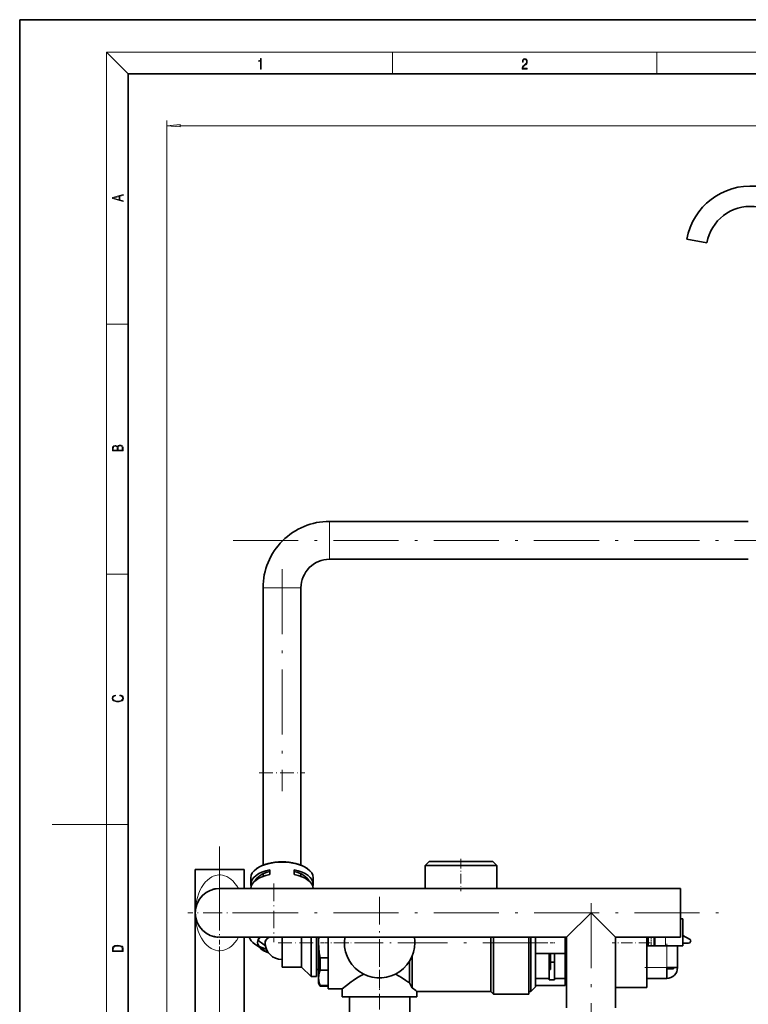
# Model space of a CAD drawing. Extents: x 0 to 420, y 0 to 297.
# Drawn here: x 0 to 134, y 115 to 297 of the extents above; entities that cross this region are included whole.
import ezdxf

# ---------------------------------------------------------------- set-up
doc = ezdxf.new("R2010")
doc.units = 0
doc.linetypes.add('DASHDOT', pattern=[18.5, 12, -3, 0.5, -3])

msp = doc.modelspace()

# ---------------------------------------------------------------- linework, layer by layer
at = {"color": 7, "lineweight": 35}
for p, q in [((210, 297), (0, 297)), ((0, 297), (0, 0)), ((410, 287), (20, 287)), ((20, 287), (20, 10)), ((126.75354, 255.828171), (123.060509, 256.47937)), ((134.380066, 204.417282), (57.1301, 204.417282)), ((134.380066, 197.417282), (57.1301, 197.417282)), ((44.8801, 192.167282), (44.8801, 158.023682)), ((51.8801, 192.167282), (51.8801, 158.023682)), ((44.8801, 158.023682), (44.8801, 153.648682)), ((51.8801, 158.023682), (51.8801, 153.648682)), ((44.8801, 153.648682), (44.8801, 140.977386)), ((51.8801, 153.648682), (51.8801, 140.977386)), ((32.3801, 140.167282), (41.3801, 140.167282)), ((32.3801, 132.174698), (32.3801, 140.167282)), ((41.3801, 140.167282), (41.3801, 136.667282)), ((43.807774, 140.408249), (43.685299, 140.321655)), ((46.1301, 139.272324), (46.1301, 140.138351)), ((50.6301, 140.138351), (50.6301, 139.272324)), ((52.952427, 140.408249), (53.074902, 140.321655)), ((74.769852, 140.917282), (75.519852, 141.667282)), ((74.769852, 140.917282), (87.990356, 140.917282)), ((74.769852, 140.917282), (74.769852, 136.667282)), ((87.240356, 141.667282), (75.519852, 141.667282)), ((87.240356, 141.667282), (87.990356, 140.917282)), ((87.990356, 136.667282), (87.990356, 140.917282)), ((42.6301, 137.492599), (42.6301, 138.661728)), ((44.8801, 139.364471), (44.8801, 138.907608)), ((51.8801, 139.364471), (51.8801, 138.907608)), ((54.1301, 138.661728), (54.1301, 137.492599)), ((36.8801, 136.667282), (46.8801, 136.667282)), ((46.8801, 136.667282), (121.880104, 136.667282)), ((74.505104, 136.667282), (88.255104, 136.667282)), ((121.880104, 136.667282), (121.880104, 132.167282)), ((32.3801, 132.159851), (32.3801, 98.167282)), ((105.380104, 132.167282), (100.880104, 127.667282)), ((109.880104, 127.667282), (105.380104, 132.167282)), ((121.880104, 127.667282), (121.880104, 132.167282)), ((122.330101, 131.067276), (121.880104, 131.067276)), ((122.330101, 126.067276), (122.330101, 131.067276)), ((36.8801, 127.667282), (46.8801, 127.667282)), ((41.3801, 98.167282), (41.3801, 127.667282)), ((46.8801, 127.667282), (100.880104, 127.667282)), ((48.3801, 122.770157), (48.3801, 127.667282)), ((51.980099, 122.770157), (51.980099, 127.667282)), ((53.730099, 127.667282), (53.730099, 121.254623)), ((54.730099, 127.667282), (54.730099, 121.254623)), ((55.1301, 126.667282), (55.1301, 127.667511)), ((56.8801, 118.167282), (56.8801, 127.667282)), ((86.880104, 117.667282), (86.880104, 127.667282)), ((87.380104, 117.167282), (87.380104, 127.667282)), ((93.880104, 127.667282), (93.880104, 117.167282)), ((93.880104, 117.667282), (93.880104, 127.667282)), ((94.280106, 127.667282), (94.280106, 117.667282)), ((95.130104, 118.517273), (95.130104, 127.667282)), ((100.630104, 120.917282), (100.630104, 127.667282)), ((100.630104, 124.667282), (100.630104, 127.667267)), ((100.880104, 114.667282), (100.880104, 127.667282)), ((109.880104, 127.667282), (109.880104, 114.667282)), ((109.880104, 127.667282), (121.880104, 127.667282)), ((115.680107, 118.417282), (115.680107, 127.667282)), ((115.841888, 127.667267), (115.841888, 126.067276)), ((117.118317, 126.067276), (117.118317, 127.667267)), ((123.555107, 127.31369), (122.330101, 128.020935)), ((44.199818, 125.83432), (43.379143, 126.414627)), ((43.8801, 126.775528), (43.8801, 126.667282)), ((45.305855, 126.1064), (44.577133, 126.621689)), ((55.1301, 120.172089), (55.1301, 126.667282)), ((115.841888, 126.067276), (115.680107, 126.067276)), ((115.841888, 126.067276), (115.997139, 126.067276)), ((115.997139, 126.067276), (116.480103, 126.067276)), ((116.480103, 126.067276), (116.963066, 126.067276)), ((116.963066, 126.067276), (117.118317, 126.067276)), ((117.118317, 126.067276), (119.080101, 126.067276)), ((119.080101, 126.067276), (121.378204, 126.067276)), ((121.330101, 126.067276), (121.330101, 122.067276)), ((121.378204, 126.067276), (122.330101, 126.067276)), ((122.330101, 126.567276), (123.355103, 126.567276)), ((55.418774, 123.883392), (56.8801, 123.883392)), ((55.418774, 123.883392), (55.418774, 121.564026)), ((72.380104, 118.316559), (72.380104, 124.167282)), ((100.630104, 124.667282), (95.130104, 124.667282)), ((97.630104, 120.037369), (97.630104, 124.667282)), ((97.880104, 124.667282), (97.880104, 121.692276)), ((98.630104, 124.667282), (98.630104, 120.037369)), ((100.630104, 124.667282), (100.630104, 120.037369)), ((48.3801, 122.167282), (48.3801, 122.770157)), ((51.980099, 122.167282), (48.3801, 122.167282)), ((51.980099, 122.167282), (51.980099, 122.770157)), ((51.980099, 122.167282), (53.730099, 120.417282)), ((71.880104, 119.235291), (71.880104, 123.203171)), ((98.630104, 123.067276), (97.880104, 123.067276)), ((119.330101, 122.067276), (119.330101, 120.653061)), ((120.744316, 122.067276), (119.330101, 122.067276)), ((119.330101, 121.817276), (119.330101, 120.653061)), ((120.592606, 121.817276), (119.330101, 121.817276)), ((120.592606, 121.817276), (120.592606, 122.067276)), ((121.330101, 122.067276), (120.744316, 122.067276)), ((53.730099, 120.417282), (53.730099, 121.254623)), ((54.730099, 120.417282), (53.730099, 120.417282)), ((55.1301, 121.71727), (54.730099, 121.71727)), ((54.730099, 121.254623), (54.730099, 120.417282)), ((55.1301, 119.167282), (55.1301, 120.172089)), ((55.418774, 121.564026), (56.8801, 121.564026)), ((97.630104, 120.037369), (95.130104, 120.037369)), ((97.880104, 121.692276), (97.630104, 121.692276)), ((97.630104, 120.037369), (97.630104, 119.828735)), ((100.630104, 120.037369), (98.630104, 120.037369)), ((98.630104, 119.828735), (98.630104, 120.037369)), ((100.630104, 120.917282), (100.880096, 120.576385)), ((100.630104, 118.792282), (100.630104, 120.037369)), ((119.330101, 120.067276), (115.680107, 120.067276)), ((119.330101, 120.653061), (119.330101, 120.067276)), ((119.330101, 120.653061), (119.330101, 120.067276)), ((55.1301, 119.167282), (55.418774, 118.667282)), ((55.418774, 118.780151), (56.8801, 118.780151)), ((55.418774, 118.780151), (55.418774, 118.667282)), ((56.8801, 118.667282), (55.418774, 118.667282)), ((56.8801, 118.167282), (59.5051, 118.167282)), ((59.5051, 118.167282), (59.5051, 116.667282)), ((94.280106, 117.667282), (95.130104, 118.517273)), ((95.130104, 118.792282), (100.630104, 118.792282)), ((97.630104, 119.828735), (98.630104, 119.828735)), ((98.630104, 119.828735), (97.630104, 119.828735)), ((109.880096, 118.417282), (115.680107, 118.417282)), ((73.255104, 116.667282), (59.5051, 116.667282)), ((60.805099, 116.667282), (60.805099, 113.667282)), ((71.955101, 113.667282), (71.955101, 116.667282)), ((73.255104, 116.667282), (73.255104, 117.667282)), ((86.880104, 117.667282), (73.255104, 117.667282)), ((87.380104, 117.167282), (86.880104, 117.667282)), ((87.380104, 117.167282), (93.880104, 117.167282)), ((93.880104, 117.667282), (94.280106, 117.667282))]:
    msp.add_line(p, q, dxfattribs=at)
at = {"color": 7, "lineweight": 13}
for p, q in [((20, 287), (16, 291)), ((16, 291), (414, 291)), ((16, 291), (16, 6)), ((68.75, 287), (68.75, 291)), ((117.5, 287), (117.5, 291)), ((27.1301, 63.484261), (27.1301, 278.423584)), ((29.620586, 277.423584), (302.389618, 277.423584)), ((16, 240.833328), (20, 240.833328)), ((57.1301, 204.417282), (57.1301, 200.917282)), ((57.1301, 197.417282), (57.1301, 200.917282)), ((16, 194.666672), (20, 194.666672)), ((48.3801, 192.167282), (44.8801, 192.167282)), ((51.8801, 192.167282), (48.3801, 192.167282)), ((16, 148.5), (6, 148.5)), ((16, 148.5), (20, 148.5)), ((115.997139, 126.067276), (115.997139, 127.667267)), ((116.963066, 126.067276), (116.963066, 127.667267)), ((119.080101, 126.067276), (119.080101, 127.667267)), ((119.330101, 122.067276), (119.330101, 126.067276)), ((119.330101, 122.067276), (115.680107, 122.067276))]:
    msp.add_line(p, q, dxfattribs=at)
at = {"color": 7, "linetype": 'DASHDOT', "lineweight": 13}
for p, q in [((254.855103, 200.917282), (39.155102, 200.917282)), ((48.3801, 195.581665), (48.3801, 154.609055)), ((36.8801, 144.432358), (36.8801, 93.251358)), ((105.380104, 133.982056), (105.380104, 112.204697)), ((39.3801, 132.167282), (129.380096, 132.167282)), ((97.405106, 126.667282), (70.10508, 126.667282))]:
    msp.add_line(p, q, dxfattribs=at)
at = {"color": 7, "linetype": 'DASHDOT', "lineweight": 13, "ltscale": 0.21}
msp.add_line((44.180099, 158.023682), (52.580101, 158.023682), dxfattribs=at)
at = {"color": 7, "linetype": 'DASHDOT', "lineweight": 13, "ltscale": 0.15}
msp.add_line((81.380104, 142.167282), (81.380104, 136.167282), dxfattribs=at)
at = {"color": 7, "linetype": 'DASHDOT', "lineweight": 13, "ltscale": 0.2925}
for p, q in [((36.8801, 138.017273), (36.8801, 126.317276)), ((42.730103, 132.167282), (31.030102, 132.167282))]:
    msp.add_line(p, q, dxfattribs=at)
at = {"color": 7, "linetype": 'DASHDOT', "lineweight": 13, "ltscale": 0.270008}
msp.add_line((46.8801, 137.567307), (46.8801, 126.766998), dxfattribs=at)
at = {"color": 7, "linetype": 'DASHDOT', "lineweight": 13, "ltscale": 0.4225}
for p, q in [((66.380104, 135.117279), (66.380104, 118.21727)), ((74.830101, 126.667282), (57.930099, 126.667282))]:
    msp.add_line(p, q, dxfattribs=at)
at = {"color": 7, "linetype": 'DASHDOT', "lineweight": 13, "ltscale": 0.048008}
for p, q in [((116.480103, 127.827301), (116.480103, 125.906998)), ((119.080101, 127.827301), (119.080101, 125.906998))]:
    msp.add_line(p, q, dxfattribs=at)
at = {"color": 7, "linetype": 'DASHDOT', "lineweight": 13, "ltscale": 0.211196}
msp.add_line((47.675865, 126.667282), (56.123699, 126.667282), dxfattribs=at)
at = {"color": 7, "linetype": 'DASHDOT', "lineweight": 13, "ltscale": 0.196863}
msp.add_line((64.098145, 126.667282), (56.22364, 126.667282), dxfattribs=at)
at = {"color": 7, "linetype": 'DASHDOT', "lineweight": 13, "ltscale": 0.022507}
msp.add_line((98.705132, 126.667282), (97.804832, 126.667282), dxfattribs=at)
at = {"color": 7, "linetype": 'DASHDOT', "lineweight": 13, "ltscale": 0.0075}
msp.add_line((100.605103, 126.667282), (100.90509, 126.667282), dxfattribs=at)
at = {"color": 7, "linetype": 'DASHDOT', "lineweight": 13, "ltscale": 0.174008}
msp.add_line((116.260132, 126.667282), (109.29982, 126.667282), dxfattribs=at)
at = {"color": 7, "linetype": 'DASHDOT', "lineweight": 13, "ltscale": 0.120007}
msp.add_line((119.330101, 126.4673), (119.330101, 121.667007), dxfattribs=at)
at = {"color": 7, "linetype": 'DASHDOT', "lineweight": 13, "ltscale": 0.109508}
msp.add_line((119.695129, 122.067276), (115.314827, 122.067276), dxfattribs=at)
at = {"color": 7, "linetype": 'DASHDOT', "lineweight": 13, "ltscale": 0.239622}
msp.add_line((66.380104, 121.667984), (66.380104, 112.083099), dxfattribs=at)
at = {"color": 7, "linetype": 'DASHDOT', "lineweight": 13, "ltscale": 0.007508}
msp.add_line((97.905128, 121.667282), (97.604828, 121.667282), dxfattribs=at)
at = {"color": 7, "lineweight": 13}
for points in [[(44.407661, 287.874939), (44.545349, 287.874939), (44.545349, 289.819305), (44.424351, 289.819305), (44.393055, 289.644073), (44.324211, 289.524445), (44.209469, 289.454926), (44.055088, 289.435425), (44.046741, 289.435425), (44.046741, 289.315826), (44.067604, 289.315826), (44.272053, 289.340851), (44.407661, 289.424316)], [(92.673645, 287.874939), (93.61454, 287.874939), (93.61454, 288.030701), (92.80925, 288.030701), (92.83429, 288.167023), (92.896873, 288.292175), (92.990753, 288.406219), (93.122185, 288.520294), (93.339157, 288.684387), (93.50605, 288.856873), (93.593674, 289.040436), (93.622879, 289.257416), (93.591591, 289.488281), (93.501877, 289.666321), (93.362106, 289.777588), (93.180603, 289.819305), (92.982407, 289.774811), (92.836372, 289.649628), (92.742493, 289.449341), (92.707024, 289.17395), (92.844719, 289.17395), (92.865578, 289.382599), (92.930252, 289.532806), (93.034561, 289.621796), (93.17643, 289.655182), (93.303688, 289.62738), (93.401741, 289.5495), (93.462242, 289.421539), (93.485191, 289.251862), (93.462242, 289.087738), (93.395485, 288.948639), (93.243187, 288.798431), (93.030396, 288.628754), (92.871841, 288.475769), (92.759178, 288.314453), (92.692421, 288.136414), (92.671562, 287.93335)], [(29.620586, 277.641479), (27.1301, 277.423584), (29.620586, 277.205688)], [(19.092789, 263.42276), (19.092789, 263.566711), (18.480827, 263.737793), (18.480827, 264.413727), (19.092789, 264.582703), (19.092789, 264.726654), (17.092789, 264.157104), (17.092789, 263.99231)], [(18.316711, 263.783691), (17.287504, 264.073669), (18.316711, 264.365753)], [(19.092787, 217.408386), (19.092787, 217.823547), (19.087223, 218.092667), (19.048281, 218.255386), (18.973177, 218.353439), (18.859129, 218.428558), (18.720047, 218.474442), (18.553148, 218.491135), (18.366779, 218.470276), (18.213789, 218.411865), (18.102522, 218.320068), (18.035763, 218.199066), (17.966223, 218.292953), (17.866083, 218.363876), (17.746473, 218.405609), (17.604609, 218.422287), (17.351479, 218.374313), (17.173454, 218.240784), (17.109476, 218.094757), (17.092787, 217.904907), (17.092787, 217.408386)], [(17.256905, 217.879868), (17.273594, 218.055115), (17.329226, 218.180283), (17.440493, 218.255386), (17.615736, 218.280426), (17.796541, 218.253311), (17.905025, 218.178207), (17.960659, 218.048859), (17.974567, 217.867355), (17.974567, 217.546082), (17.256905, 217.546082)], [(18.928671, 217.546082), (18.138683, 217.546082), (18.138683, 217.961243), (18.1665, 218.128128), (18.241604, 218.251221), (18.36956, 218.324234), (18.544804, 218.349274), (18.733955, 218.324234), (18.850784, 218.251221), (18.91198, 218.128128), (18.928669, 217.950806)], [(18.4391, 172.234772), (18.669977, 172.193054), (18.84244, 172.099167), (18.948141, 171.959396), (18.984303, 171.779984), (18.925888, 171.563004), (18.753426, 171.400284), (18.4697, 171.295975), (18.085833, 171.260513), (17.707529, 171.295975), (17.432148, 171.398193), (17.262466, 171.558838), (17.204052, 171.775803), (17.237432, 171.946884), (17.332008, 172.082489), (17.482216, 172.176361), (17.676931, 172.220169), (17.676931, 172.355774), (17.415457, 172.30571), (17.215179, 172.186798), (17.087223, 172.007385), (17.039936, 171.775803), (17.112259, 171.504593), (17.198488, 171.391937), (17.3181, 171.295975), (17.646334, 171.164536), (17.854956, 171.129074), (18.088614, 171.118637), (18.327835, 171.129074), (18.536459, 171.164536), (18.870256, 171.293884), (19.078878, 171.500427), (19.14842, 171.771637), (19.098351, 172.011551), (18.962049, 172.195145), (18.739519, 172.316147), (18.4391, 172.370377)], [(17.092787, 125.368179), (17.092787, 125.01561), (19.092787, 125.01561), (19.092787, 125.42868), (19.078878, 125.683205), (19.006556, 125.87722), (18.867474, 126.010742), (18.667196, 126.110878), (18.408503, 126.171379), (18.088614, 126.192245), (17.790979, 126.171379), (17.543413, 126.117134), (17.345917, 126.027428), (17.201271, 125.908516), (17.109476, 125.71032), (17.092787, 125.470406)], [(18.928671, 125.153297), (17.256905, 125.153297), (17.256905, 125.42868), (17.270811, 125.658165), (17.345917, 125.833412), (17.465527, 125.927292), (17.629644, 125.994049), (17.838266, 126.035774), (18.094177, 126.050377), (18.361216, 126.035774), (18.575401, 125.994049), (18.739519, 125.923119), (18.853565, 125.822983), (18.917543, 125.660255), (18.928669, 125.443283)]]:
    msp.add_lwpolyline(points, close=True, dxfattribs=at)
for points in [[(40.326916, 136.667267), (40.034657, 137.159851), (39.708103, 137.613235), (39.347317, 138.02179), (38.953365, 138.3797), (38.585884, 138.644394), (38.199276, 138.859619), (37.796959, 139.020615), (37.383137, 139.123489), (37.054054, 139.162003), (36.723465, 139.162933), (36.394016, 139.126266), (36.1493, 139.074371), (35.907837, 139.002014), (35.670628, 138.90976), (35.438553, 138.798355), (35.010067, 138.534103), (34.607174, 138.208771), (34.234112, 137.829605), (33.893963, 137.403961), (33.54137, 136.859802), (33.234489, 136.270447), (32.974552, 135.645294), (32.762508, 134.992538), (32.595131, 134.305038), (32.475845, 133.601196), (32.404133, 132.88681), (32.3801, 132.167282)], [(40.327038, 127.667282), (40.023907, 127.158844), (39.679794, 126.687012), (39.294815, 126.260437), (39.067825, 126.050201), (38.829422, 125.858139), (38.603767, 125.701157), (38.369888, 125.562027), (38.029839, 125.399612), (37.677902, 125.278168), (37.317341, 125.200394), (36.922516, 125.167587), (36.527321, 125.188828), (36.136803, 125.263428), (35.75565, 125.389343), (35.317451, 125.602875), (34.904205, 125.878159), (34.519817, 126.207458), (34.166782, 126.582916), (33.838074, 127.009033), (33.54459, 127.468491), (33.286255, 127.954544), (33.097225, 128.376114), (32.931568, 128.809616), (32.799797, 129.215363), (32.68671, 129.62764), (32.515064, 130.465775), (32.413754, 131.31282), (32.380104, 132.15889)]]:
    msp.add_lwpolyline(points, dxfattribs=at)
at = {"color": 7, "lineweight": 35}
for points in [[(55.418774, 123.883392), (55.26054, 124.812546), (55.163219, 125.737885), (55.1301, 126.667282)], [(55.1301, 120.172089), (55.163219, 120.63678), (55.26054, 121.099457), (55.418774, 121.564026)], [(55.418774, 118.780151), (55.26054, 119.24472), (55.163219, 119.707382), (55.1301, 120.172089)], [(61.518661, 119.694656), (62.11087, 120.093704), (62.753414, 120.49176), (63.441936, 120.869247)], [(71.241463, 119.694672), (70.44088, 120.228394), (70.006966, 120.492523), (69.318268, 120.869247)], [(59.5051, 118.167282), (60.285107, 118.784241), (61.160069, 119.43959), (61.518661, 119.694656)]]:
    msp.add_lwpolyline(points, dxfattribs=at)
for centre, radius, start, end in [((134.755096, 254.417282), 11.875, 0, 169.999993), ((134.755096, 254.417282), 8.125, 0, 169.999993), ((57.1301, 192.167282), 12.25, 90.000003, 180.000005), ((57.1301, 192.167282), 5.25, 90.000003, 180.000005), ((36.8801, 132.167282), 4.5, 90.000003, 269.999997), ((36.875431, 132.187836), 4.478988, 98.302459, 107.090775), ((36.907284, 132.144287), 4.535274, 133.165466, 142.310284), ((36.876385, 132.146576), 4.479095, 254.314625, 266.629101), ((68.256409, 126.664688), 13.12632, 175.618275, 179.988708), ((66.380104, 126.667282), 6.5, 171.150156, 0), ((66.380104, 126.667282), 6.5, 0, 8.849847), ((123.355103, 126.96727), 0.4, 269.999997, 60.000002), ((48.3801, 126.667282), 3.125, 180.000005, 269.999997), ((119.330101, 122.067276), 2, 314.999999, 360), ((119.330101, 122.067276), 2, 269.999997, 314.999999), ((55.33429, 96.909973), 27.788169, 53.457005, 55.07913), ((119.041054, 144.309677), 53.412395, 207.998552, 209.120588), ((51.220097, 88.885719), 36.248001, 52.562523, 54.284855)]:
    msp.add_arc(centre, radius, start, end, dxfattribs=at)
for centre, major_axis, start_param, end_param in [((48.3801, 138.661728), (-5.75, 0), 5.6676892091, 6.2831853072), ((48.3801, 137.492599), (-5.75, 0), 5.1144375135, 6.2831853072), ((48.3801, 138.661728), (-5.75, 0), 3.7570887517, 5.6676892091), ((48.3801, 138.791626), (-5.6, 0), 3.7570887517, 5.6676892091), ((48.3801, 137.492599), (-5.75, 0), 3.1415926536, 4.3103404473), ((48.3801, 138.661728), (-5.75, 0), 3.1415926536, 3.7570887517), ((48.3801, 136.626572), (5.749999, 0), 1.9728448599, 3.1274329262), ((48.3801, 137.492599), (-5.125, 0), 5.1669015148, 6.0676628541), ((48.3801, 137.492599), (5.124999, 0), 0.215522445, 1.1162837924), ((48.3801, 136.626572), (5.749999, 0), 0.0140085832, 1.1687477937), ((48.3801, 137.492599), (5.749999, 0), 3.1415926536, 3.2927810859), ((48.3801, 138.661728), (-5.125, 0), 0.2301504548, 0.2363860909), ((48.3801, 138.661728), (5.124999, 0), 6.0467992181, 6.0530348545), ((48.3801, 137.492599), (5.749999, 0), 6.1319968765, 6.2831853072), ((48.3801, 128.182816), (6.124999, 0), 3.3107389269, 3.7570959323), ((48.3801, 126.667282), (4.499999, 0), 2.681040763, 3.1415926536), ((48.3801, 126.775528), (4.499999, 0), 2.7340751697, 3.1415926536), ((48.3801, 126.667282), (3.125, 0), 2.4470969281, 3.1415926536), ((48.3801, 126.638916), (3.125, 0), 2.4232338326, 3.1415926536), ((48.3801, 126.667282), (4.499999, 0), 3.1415926536, 4.1222469565), ((48.3801, 126.775528), (4.499999, 0), 3.1656521492, 3.7571043475), ((48.3801, 127.966309), (-4.65775, 0), 0.3454157217, 0.615505889), ((48.3801, 128.182816), (6.124999, 0), 3.9606808938, 4.2206466044), ((48.3801, 126.775528), (4.499999, 0), 3.7571043475, 4.095081757), ((48.3801, 126.638916), (3.125, 0), 3.1415926536, 3.1599846446)]:
    msp.add_ellipse(centre, major_axis=major_axis, ratio=0.5, start_param=start_param, end_param=end_param, dxfattribs=at)
at = {"color": 7, "lineweight": 13}
msp.add_solid([(29.620586, 277.641479), (27.1301, 277.423584), (29.620586, 277.641479), (29.620586, 277.205688)], dxfattribs=at)

doc.saveas('drawing.dxf')
